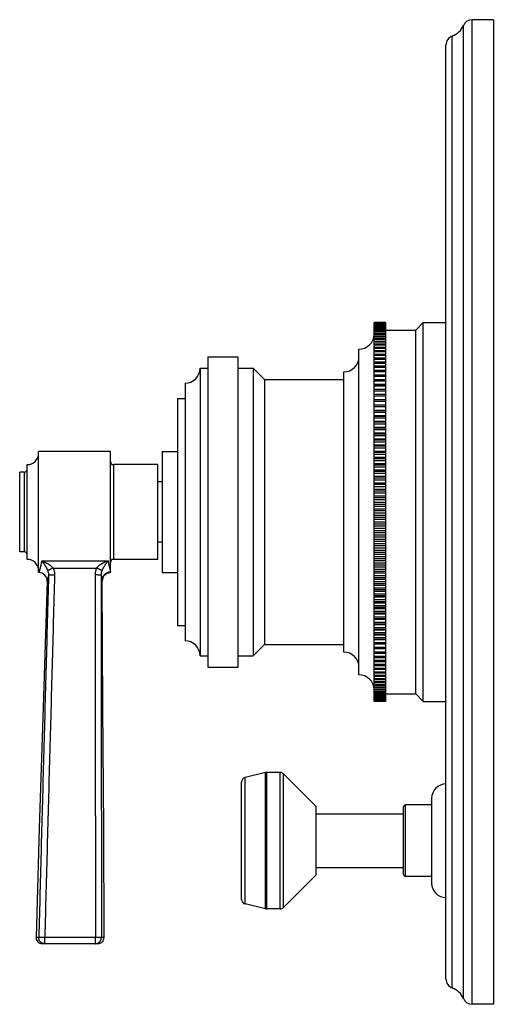
# Model space of a CAD drawing. Units: inches. Extents: x 9.14 to 12.28, y 5.76 to 12.26.
import ezdxf

# ---------------------------------------------------------------- set-up
doc = ezdxf.new("R2010")
doc.units = ezdxf.units.IN
doc.header["$LTSCALE"] = 1.21
doc.header["$MEASUREMENT"] = 0
doc.layers.get('0').update_dxf_attribs({"linetype": 'CONTINUOUS'})

msp = doc.modelspace()

# ---------------------------------------------------------------- linework, layer by layer
at = {"color": 9, "linetype": 'CONTINUOUS'}
for p, q in [((12.078, 5.7983), (12.078, 12.2214)), ((12.136, 5.7599), (12.136, 12.2599)), ((12.0044, 5.8677), (12.0044, 12.1521)), ((9.7645, 9.3224), (9.7645, 8.6974)), ((9.1745, 9.2724), (9.1745, 8.7474)), ((9.2907, 8.6866), (9.7287, 8.6866)), ((9.3352, 8.5915), (9.3267, 8.5533)), ((9.3651, 8.6402), (9.6532, 8.6402)), ((9.6904, 8.5547), (9.6895, 8.5589)), ((10.7705, 6.3907), (10.7705, 7.2891)), ((10.7775, 6.3899), (10.7775, 7.2899)), ((10.8675, 6.3899), (10.8675, 7.2899)), ((10.8895, 6.3991), (10.8895, 7.2807)), ((10.6345, 6.4222), (10.6345, 7.2576)), ((11.6945, 6.6039), (11.6945, 7.0759)), ((9.2709, 6.2011), (9.2532, 6.201)), ((9.6448, 6.2013), (9.3105, 6.2013)), ((9.3105, 6.1599), (9.3105, 6.2013)), ((9.6448, 6.1599), (9.6448, 6.2013)), ((9.7021, 6.1999), (9.6845, 6.2001))]:
    msp.add_line(p, q, dxfattribs=at)
at = {"color": 7, "linetype": 'CONTINUOUS'}
for p, q in [((12.2755, 12.2599), (12.136, 12.2599)), ((12.2755, 12.2599), (12.2755, 5.7599)), ((11.9625, 5.927), (11.9625, 12.0927)), ((11.4875, 7.7599), (11.4875, 10.2599)), ((11.5625, 10.2599), (11.4875, 10.2599)), ((11.5625, 10.2593), (11.4875, 10.2593)), ((11.5625, 10.2589), (11.4875, 10.2589)), ((11.5625, 10.2573), (11.4875, 10.2573)), ((11.5625, 10.2564), (11.4875, 10.2564)), ((11.5625, 10.2537), (11.4875, 10.2537)), ((11.5625, 10.2523), (11.4875, 10.2523)), ((11.5625, 10.2487), (11.4875, 10.2487)), ((11.5625, 10.2468), (11.4875, 10.2468)), ((11.5625, 10.2421), (11.4875, 10.2421)), ((11.5625, 10.2397), (11.4875, 10.2397)), ((11.5625, 10.234), (11.4875, 10.234)), ((11.5625, 10.2311), (11.4875, 10.2311)), ((11.5625, 10.2244), (11.4875, 10.2244)), ((11.5625, 10.2211), (11.4875, 10.2211)), ((11.5625, 10.2133), (11.4875, 10.2133)), ((11.5625, 10.2096), (11.4875, 10.2096)), ((11.5625, 10.2599), (11.5625, 7.7599)), ((11.5625, 10.2099), (11.7625, 10.2099)), ((11.7625, 10.2099), (11.8125, 10.2599)), ((11.7625, 7.8099), (11.7625, 10.2099)), ((11.8125, 7.7599), (11.8125, 10.2599)), ((11.8125, 10.2599), (11.9625, 10.2599)), ((11.5625, 10.2008), (11.4875, 10.2008)), ((11.5625, 10.1966), (11.4875, 10.1966)), ((11.5625, 10.1868), (11.4875, 10.1868)), ((11.5625, 10.1822), (11.4875, 10.1822)), ((11.5625, 10.1714), (11.4875, 10.1714)), ((11.5625, 10.1663), (11.4875, 10.1663)), ((11.5625, 10.1546), (11.4875, 10.1546)), ((11.5625, 10.149), (11.4875, 10.149)), ((11.3875, 7.9349), (11.3875, 10.0849)), ((11.5625, 10.1364), (11.4875, 10.1364)), ((11.5625, 10.1304), (11.4875, 10.1304)), ((11.5625, 10.1168), (11.4875, 10.1168)), ((11.5625, 10.1104), (11.4875, 10.1104)), ((11.5625, 10.0958), (11.4875, 10.0958)), ((11.5625, 10.089), (11.4875, 10.089)), ((10.3875, 10.0349), (10.3875, 7.9849)), ((10.3875, 10.0349), (10.5875, 10.0349)), ((10.5875, 10.0349), (10.5875, 7.9849)), ((11.5625, 10.0735), (11.4875, 10.0735)), ((11.5625, 10.0663), (11.4875, 10.0663)), ((11.5625, 10.05), (11.4875, 10.05)), ((11.5625, 10.0424), (11.4875, 10.0424)), ((11.5625, 10.0252), (11.4875, 10.0252)), ((11.5625, 10.0171), (11.4875, 10.0171)), ((10.3375, 9.9599), (10.3375, 8.0599)), ((10.3375, 9.9599), (10.3875, 9.9599)), ((10.5875, 9.9599), (10.6875, 9.9599)), ((10.6875, 9.9599), (10.6875, 8.0599)), ((10.6875, 9.9599), (10.7625, 9.8849)), ((11.5625, 9.9991), (11.4875, 9.9991)), ((11.5625, 9.9907), (11.4875, 9.9907)), ((11.5625, 9.9718), (11.4875, 9.9718)), ((11.5625, 9.9631), (11.4875, 9.9631)), ((10.7625, 9.8849), (10.7625, 8.1349)), ((10.7625, 9.8849), (11.2875, 9.8849)), ((11.2875, 8.0849), (11.2875, 9.9349)), ((11.5625, 9.9434), (11.4875, 9.9434)), ((11.5625, 9.9342), (11.4875, 9.9342)), ((11.5625, 9.9138), (11.4875, 9.9138)), ((11.5625, 9.9043), (11.4875, 9.9043)), ((11.5625, 9.8831), (11.4875, 9.8831)), ((10.2375, 9.8599), (10.2375, 8.1599)), ((11.5625, 9.8733), (11.4875, 9.8733)), ((11.4875, 9.8521), (11.5625, 9.8521)), ((11.5625, 9.8514), (11.4875, 9.8514)), ((11.5625, 9.8412), (11.4875, 9.8412)), ((11.4875, 9.8201), (11.5625, 9.8201)), ((11.5625, 9.8186), (11.4875, 9.8186)), ((10.1875, 9.7599), (10.1875, 8.2599)), ((10.1875, 9.7599), (10.2375, 9.7599)), ((11.5625, 9.8081), (11.4875, 9.8081)), ((11.4875, 9.787), (11.5625, 9.787)), ((11.5625, 9.7848), (11.4875, 9.7848)), ((11.5625, 9.7741), (11.4875, 9.7741)), ((11.4875, 9.7531), (11.5625, 9.7531)), ((11.5625, 9.7501), (11.4875, 9.7501)), ((11.5625, 9.7391), (11.4875, 9.7391)), ((11.4875, 9.7182), (11.5625, 9.7182)), ((11.5625, 9.7145), (11.4875, 9.7145)), ((11.5625, 9.7032), (11.4875, 9.7032)), ((11.4875, 9.6825), (11.5625, 9.6825)), ((11.5625, 9.6781), (11.4875, 9.6781)), ((11.5625, 9.6665), (11.4875, 9.6665)), ((11.4875, 9.6459), (11.5625, 9.6459)), ((11.5625, 9.6408), (11.4875, 9.6408)), ((11.5625, 9.629), (11.4875, 9.629)), ((11.4875, 9.6086), (11.5625, 9.6086)), ((11.5625, 9.6027), (11.4875, 9.6027)), ((11.5625, 9.5907), (11.4875, 9.5907)), ((11.4875, 9.5705), (11.5625, 9.5705)), ((11.5625, 9.564), (11.4875, 9.564)), ((11.5625, 9.5517), (11.4875, 9.5517)), ((11.4875, 9.5318), (11.5625, 9.5318)), ((11.5625, 9.5245), (11.4875, 9.5245)), ((11.5625, 9.5121), (11.4875, 9.5121)), ((11.4875, 9.4924), (11.5625, 9.4924)), ((11.5625, 9.4845), (11.4875, 9.4845)), ((11.5625, 9.4718), (11.4875, 9.4718)), ((11.4875, 9.4524), (11.5625, 9.4524)), ((11.5625, 9.4438), (11.4875, 9.4438)), ((11.5625, 9.431), (11.4875, 9.431)), ((9.2695, 8.6099), (9.2695, 9.4099)), ((9.7445, 9.4099), (9.2695, 9.4099)), ((9.7445, 8.6099), (9.7445, 9.4099)), ((10.0875, 9.4099), (10.0875, 8.6099)), ((10.0875, 9.4099), (10.1875, 9.4099)), ((11.4875, 9.4119), (11.5625, 9.4119)), ((11.5625, 9.4026), (11.4875, 9.4026)), ((11.5625, 9.3897), (11.4875, 9.3897)), ((11.4875, 9.3709), (11.5625, 9.3709)), ((11.5625, 9.361), (11.4875, 9.361)), ((9.1945, 8.6974), (9.1945, 9.3224)), ((10.0575, 9.3224), (9.7645, 9.3224)), ((10.0575, 8.6974), (10.0575, 9.3224)), ((11.5625, 9.3479), (11.4875, 9.3479)), ((11.4875, 9.3295), (11.5625, 9.3295)), ((11.5625, 9.3189), (11.4875, 9.3189)), ((11.5625, 9.3057), (11.4875, 9.3057)), ((9.1445, 8.7474), (9.1445, 9.2724)), ((9.1745, 9.2724), (9.1445, 9.2724)), ((11.4875, 9.2877), (11.5625, 9.2877)), ((11.5625, 9.2764), (11.4875, 9.2764)), ((11.5625, 9.2631), (11.4875, 9.2631)), ((11.4875, 9.2455), (11.5625, 9.2455)), ((11.5625, 9.2337), (11.4875, 9.2337)), ((10.0875, 9.2099), (10.0575, 9.2099)), ((11.5625, 9.2202), (11.4875, 9.2202)), ((11.4875, 9.2031), (11.5625, 9.2031)), ((11.5625, 9.1906), (11.4875, 9.1906)), ((11.5625, 9.1771), (11.4875, 9.1771)), ((11.4875, 9.1604), (11.5625, 9.1604)), ((11.5625, 9.1473), (11.4875, 9.1473)), ((11.5625, 9.1338), (11.4875, 9.1338)), ((11.4875, 9.1175), (11.5625, 9.1175)), ((11.5625, 9.1039), (11.4875, 9.1039)), ((11.5625, 9.0903), (11.4875, 9.0903)), ((11.4875, 9.0745), (11.5625, 9.0745)), ((11.5625, 9.0603), (11.4875, 9.0603)), ((11.5625, 9.0467), (11.4875, 9.0467)), ((11.4875, 9.0314), (11.5625, 9.0314)), ((11.5625, 9.0167), (11.4875, 9.0167)), ((11.5625, 9.0031), (11.4875, 9.0031)), ((11.4875, 8.9883), (11.5625, 8.9883)), ((11.5625, 8.9731), (11.4875, 8.9731)), ((11.5625, 8.9595), (11.4875, 8.9595)), ((11.4875, 8.9453), (11.5625, 8.9453)), ((11.5625, 8.9295), (11.4875, 8.9295)), ((11.5625, 8.9159), (11.4875, 8.9159)), ((11.4875, 8.9023), (11.5625, 8.9023)), ((11.5625, 8.886), (11.4875, 8.886)), ((11.5625, 8.8725), (11.4875, 8.8725)), ((11.4875, 8.8594), (11.5625, 8.8594)), ((11.5625, 8.8427), (11.4875, 8.8427)), ((10.0875, 8.8099), (10.0575, 8.8099)), ((11.5625, 8.8292), (11.4875, 8.8292)), ((11.4875, 8.8167), (11.5625, 8.8167)), ((11.5625, 8.7995), (11.4875, 8.7995)), ((11.5625, 8.7861), (11.4875, 8.7861)), ((9.1745, 8.7474), (9.1445, 8.7474)), ((11.4875, 8.7743), (11.5625, 8.7743)), ((11.5625, 8.7567), (11.4875, 8.7567)), ((11.5625, 8.7433), (11.4875, 8.7433)), ((11.4875, 8.7321), (11.5625, 8.7321)), ((11.5625, 8.7141), (11.4875, 8.7141)), ((10.0575, 8.6974), (9.7645, 8.6974)), ((11.5625, 8.7009), (11.4875, 8.7009)), ((11.4875, 8.6903), (11.5625, 8.6903)), ((11.5625, 8.6719), (11.4875, 8.6719)), ((11.5625, 8.6588), (11.4875, 8.6588)), ((11.4875, 8.6488), (11.5625, 8.6488)), ((9.2717, 8.6099), (9.2695, 8.6099)), ((9.6958, 8.5787), (9.6992, 8.5849)), ((9.6992, 8.5847), (9.7034, 8.5904)), ((9.7033, 8.5904), (9.7082, 8.5955)), ((9.7081, 8.5954), (9.7136, 8.5998)), ((9.7135, 8.5998), (9.7195, 8.6035)), ((9.7195, 8.6034), (9.7258, 8.6063)), ((9.7393, 8.6096), (9.7445, 8.6099)), ((10.0875, 8.6099), (10.1875, 8.6099)), ((11.5625, 8.6301), (11.4875, 8.6301)), ((11.5625, 8.6171), (11.4875, 8.6171)), ((11.4875, 8.6078), (11.5625, 8.6078)), ((11.5625, 8.5888), (11.4875, 8.5888)), ((9.6904, 8.5547), (9.6905, 8.5591)), ((9.6905, 8.559), (9.6915, 8.5658)), ((9.6914, 8.5657), (9.6932, 8.5724)), ((9.6932, 8.5723), (9.6958, 8.5788)), ((11.5625, 8.576), (11.4875, 8.576)), ((11.4875, 8.5673), (11.5625, 8.5673)), ((11.5625, 8.548), (11.4875, 8.548)), ((11.5625, 8.5353), (11.4875, 8.5353)), ((11.4875, 8.5274), (11.5625, 8.5274)), ((11.5625, 8.5077), (11.4875, 8.5077)), ((11.5625, 8.4953), (11.4875, 8.4953)), ((11.4875, 8.488), (11.5625, 8.488)), ((11.5625, 8.4681), (11.4875, 8.4681)), ((11.5625, 8.4558), (11.4875, 8.4558)), ((11.4875, 8.4493), (11.5625, 8.4493)), ((11.5625, 8.4291), (11.4875, 8.4291)), ((11.5625, 8.417), (11.4875, 8.417)), ((11.4875, 8.4112), (11.5625, 8.4112)), ((11.5625, 8.3908), (11.4875, 8.3908)), ((11.5625, 8.379), (11.4875, 8.379)), ((11.4875, 8.3739), (11.5625, 8.3739)), ((11.5625, 8.3533), (11.4875, 8.3533)), ((11.5625, 8.3417), (11.4875, 8.3417)), ((11.4875, 8.3373), (11.5625, 8.3373)), ((10.1875, 8.2599), (10.2375, 8.2599)), ((11.5625, 8.3166), (11.4875, 8.3166)), ((11.5625, 8.3053), (11.4875, 8.3053)), ((11.4875, 8.3016), (11.5625, 8.3016)), ((11.5625, 8.2807), (11.4875, 8.2807)), ((11.5625, 8.2697), (11.4875, 8.2697)), ((11.4875, 8.2667), (11.5625, 8.2667)), ((11.5625, 8.2457), (11.4875, 8.2457)), ((11.5625, 8.235), (11.4875, 8.235)), ((11.4875, 8.2327), (11.5625, 8.2327)), ((11.5625, 8.2116), (11.4875, 8.2116)), ((11.5625, 8.2012), (11.4875, 8.2012)), ((11.4875, 8.1997), (11.5625, 8.1997)), ((10.6875, 8.0599), (10.7625, 8.1349)), ((10.7625, 8.1349), (11.2875, 8.1349)), ((11.5625, 8.1786), (11.4875, 8.1786)), ((11.5625, 8.1684), (11.4875, 8.1684)), ((11.4875, 8.1677), (11.5625, 8.1677)), ((11.5625, 8.1465), (11.4875, 8.1465)), ((11.5625, 8.1367), (11.4875, 8.1367)), ((11.5625, 8.1155), (11.4875, 8.1155)), ((11.5625, 8.106), (11.4875, 8.106)), ((11.5625, 8.0855), (11.4875, 8.0855)), ((11.5625, 8.0764), (11.4875, 8.0764)), ((10.3375, 8.0599), (10.3875, 8.0599)), ((10.5875, 8.0599), (10.6875, 8.0599)), ((11.5625, 8.0567), (11.4875, 8.0567)), ((11.5625, 8.048), (11.4875, 8.048)), ((11.5625, 8.0291), (11.4875, 8.0291)), ((11.5625, 8.0207), (11.4875, 8.0207)), ((11.5625, 8.0026), (11.4875, 8.0026)), ((10.3875, 7.9849), (10.5875, 7.9849)), ((11.5625, 7.9946), (11.4875, 7.9946)), ((11.5625, 7.9774), (11.4875, 7.9774)), ((11.5625, 7.9698), (11.4875, 7.9698)), ((11.5625, 7.9535), (11.4875, 7.9535)), ((11.5625, 7.9462), (11.4875, 7.9462)), ((11.5625, 7.9308), (11.4875, 7.9308)), ((11.5625, 7.924), (11.4875, 7.924)), ((11.5625, 7.9094), (11.4875, 7.9094)), ((11.5625, 7.903), (11.4875, 7.903)), ((11.5625, 7.8894), (11.4875, 7.8894)), ((11.5625, 7.8834), (11.4875, 7.8834)), ((11.5625, 7.8707), (11.4875, 7.8707)), ((11.5625, 7.8652), (11.4875, 7.8652)), ((11.5625, 7.8535), (11.4875, 7.8535)), ((11.5625, 7.8484), (11.4875, 7.8484)), ((11.5625, 7.8376), (11.4875, 7.8376)), ((11.5625, 7.833), (11.4875, 7.833)), ((11.5625, 7.8232), (11.4875, 7.8232)), ((11.5625, 7.819), (11.4875, 7.819)), ((11.5625, 7.8102), (11.4875, 7.8102)), ((11.5625, 7.8065), (11.4875, 7.8065)), ((11.5625, 7.8099), (11.7625, 7.8099)), ((11.7625, 7.8099), (11.8125, 7.7599)), ((11.5625, 7.7987), (11.4875, 7.7987)), ((11.5625, 7.7954), (11.4875, 7.7954)), ((11.5625, 7.7886), (11.4875, 7.7886)), ((11.5625, 7.7858), (11.4875, 7.7858)), ((11.5625, 7.7801), (11.4875, 7.7801)), ((11.5625, 7.7777), (11.4875, 7.7777)), ((11.5625, 7.773), (11.4875, 7.773)), ((11.5625, 7.7711), (11.4875, 7.7711)), ((11.5625, 7.7675), (11.4875, 7.7675)), ((11.5625, 7.766), (11.4875, 7.766)), ((11.5625, 7.7634), (11.4875, 7.7634)), ((11.5625, 7.7625), (11.4875, 7.7625)), ((11.5625, 7.7609), (11.4875, 7.7609)), ((11.5625, 7.7604), (11.4875, 7.7604)), ((11.5625, 7.7599), (11.4875, 7.7599)), ((11.8125, 7.7599), (11.9625, 7.7599)), ((10.7705, 7.2891), (10.6345, 7.2576)), ((10.8675, 7.2899), (10.7775, 7.2899)), ((11.1035, 7.0649), (10.8895, 7.2807)), ((10.6105, 6.4524), (10.6105, 7.2274)), ((11.8675, 7.1199), (11.8675, 6.5599)), ((11.1035, 6.6149), (11.1035, 7.0649)), ((11.6825, 6.6159), (11.6825, 7.0639)), ((11.8675, 7.0759), (11.6945, 7.0759)), ((11.1035, 7.0169), (11.6825, 7.0169)), ((11.1035, 6.6629), (11.6825, 6.6629)), ((11.1035, 6.6149), (10.8895, 6.3991)), ((11.8675, 6.6039), (11.6945, 6.6039)), ((10.7705, 6.3907), (10.6345, 6.4222)), ((10.8675, 6.3899), (10.7775, 6.3899)), ((9.6621, 6.1599), (9.2932, 6.1599)), ((12.2755, 5.7599), (12.136, 5.7599))]:
    msp.add_line(p, q, dxfattribs=at)
for points in [[(9.7258, 8.6063), (9.7324, 8.6084), (9.7393, 8.6096)], [(9.3267, 8.5533), (9.3003, 7.7206), (9.2744, 6.9226), (9.2532, 6.201)], [(9.7021, 6.1999), (9.6999, 6.9223), (9.6949, 7.7211), (9.6904, 8.5547)]]:
    msp.add_lwpolyline(points, dxfattribs=at)
for centre, radius, start, end in [((11.9625, 12.2703), 0.1254, 289.53199, 337.06359), ((12.136, 12.1969), 0.063, 90, 157.06359), ((12.0255, 12.0927), 0.063, 109.53199, 180), ((11.3875, 10.1849), 0.1, 270, 358.43576), ((11.2875, 10.0349), 0.1, 270, 360), ((10.2375, 9.9599), 0.1, 270, 360), ((9.1945, 9.3974), 0.075, 270, 360), ((9.7645, 9.3424), 0.02, 180, 270), ((9.1745, 9.2924), 0.02, 270, 360), ((9.1745, 8.7274), 0.02, 0, 90), ((9.1945, 8.6224), 0.075, 0, 90), ((9.7645, 8.6774), 0.02, 90, 180), ((9.2717, 8.5549), 0.055, 358.29238, 90.00019), ((9.7454, 8.5549), 0.055, 90.91242, 180.20346), ((10.2375, 8.0599), 0.1, 0, 90), ((11.2875, 7.9849), 0.1, 0, 90), ((11.3875, 7.8349), 0.1, 1.56424, 90), ((10.7775, 7.2589), 0.031, 90, 103.04076), ((10.8675, 7.2589), 0.031, 44.75469, 90), ((10.6415, 7.2274), 0.031, 103.04076, 180), ((11.9625, 7.1199), 0.095, 90, 180), ((11.6945, 7.0639), 0.012, 90, 180), ((11.6945, 6.6159), 0.012, 180, 270), ((11.9625, 6.5599), 0.095, 180, 270), ((10.6415, 6.4524), 0.031, 180, 256.95924), ((10.7775, 6.4209), 0.031, 256.95924, 270), ((10.8675, 6.4209), 0.031, 270, 315.24531), ((9.2932, 6.1999), 0.04, 178.47519, 270), ((9.6621, 6.1999), 0.04, 270, 0.02099), ((12.0255, 5.927), 0.063, 180, 250.46801), ((11.9625, 5.7495), 0.1254, 22.93641, 70.46801), ((12.136, 5.8229), 0.063, 202.93641, 270)]:
    msp.add_arc(centre, radius, start, end, dxfattribs=at)
at = {"color": 9, "linetype": 'CONTINUOUS'}
for centre, radius, start, end in [((11.6324, 9.0601), 1.94, 191.09954, 193.3062), ((12.1671, 9.0612), 2.528, 190.67637, 191.46172)]:
    msp.add_arc(centre, radius, start, end, dxfattribs=at)
for points, knots in [([(9.2907, 8.6866), (9.29, 8.6836), (9.2886, 8.6778), (9.2867, 8.6693), (9.2848, 8.6614), (9.283, 8.654), (9.2813, 8.6471), (9.2797, 8.6408), (9.2783, 8.635), (9.2769, 8.6298), (9.2759, 8.6259), (9.2752, 8.623), (9.2747, 8.6211), (9.2742, 8.6193), (9.2738, 8.6177), (9.2734, 8.6162), (9.273, 8.6149), (9.2727, 8.6138), (9.2725, 8.6129), (9.2723, 8.6123), (9.2722, 8.6119), (9.2721, 8.6115), (9.272, 8.6112), (9.272, 8.6109), (9.2719, 8.6106), (9.2718, 8.6104), (9.2718, 8.6102), (9.2718, 8.6101), (9.2717, 8.6101), (9.2717, 8.61), (9.2717, 8.61), (9.2717, 8.6099), (9.2717, 8.6099), (9.2717, 8.6099), (9.2717, 8.6099), (9.2717, 8.6099), (9.2717, 8.6099), (9.2717, 8.6099), (9.2717, 8.6099)], [0, 0, 0, 0, 0.116484, 0.226551, 0.329984, 0.426599, 0.516222, 0.598682, 0.673818, 0.741477, 0.801523, 0.82865, 0.853828, 0.877044, 0.898284, 0.917537, 0.934792, 0.95004, 0.963271, 0.969128, 0.974479, 0.979323, 0.983658, 0.987485, 0.990802, 0.99361, 0.995908, 0.996866, 0.997696, 0.998399, 0.998974, 0.999422, 0.999598, 0.999742, 0.999855, 0.999935, 0.999983, 1, 1, 1, 1]), ([(9.2907, 8.6866), (9.2924, 8.6845), (9.295, 8.6814), (9.2984, 8.677), (9.3009, 8.6737), (9.3035, 8.6702), (9.306, 8.6666), (9.3086, 8.6629), (9.3111, 8.6591), (9.3137, 8.6551), (9.3162, 8.6511), (9.3187, 8.6468), (9.3211, 8.6425), (9.3235, 8.6379), (9.3259, 8.6331), (9.3281, 8.6282), (9.3295, 8.6248), (9.3302, 8.623)], [0, 0, 0, 0, 0.107662, 0.163018, 0.219392, 0.27683, 0.335374, 0.395073, 0.455985, 0.51822, 0.581893, 0.647086, 0.713913, 0.782558, 0.853123, 0.925638, 1, 1, 1, 1]), ([(9.2907, 8.6866), (9.294, 8.6854), (9.299, 8.6836), (9.3056, 8.6809), (9.3105, 8.6787), (9.3154, 8.6765), (9.3203, 8.674), (9.3252, 8.6715), (9.33, 8.6687), (9.3348, 8.6659), (9.3395, 8.6628), (9.3434, 8.6602), (9.3464, 8.6579), (9.3494, 8.6556), (9.3531, 8.6526), (9.3574, 8.6487), (9.3614, 8.6446), (9.3639, 8.6417), (9.3651, 8.6402)], [0, 0, 0, 0, 0.119448, 0.179835, 0.240641, 0.301852, 0.36346, 0.425462, 0.487858, 0.550645, 0.613816, 0.67737, 0.70929, 0.741306, 0.805593, 0.870194, 0.935048, 1, 1, 1, 1]), ([(9.7287, 8.6866), (9.7253, 8.6855), (9.7202, 8.6836), (9.7136, 8.6809), (9.7085, 8.6788), (9.7035, 8.6765), (9.6986, 8.6741), (9.6936, 8.6715), (9.6887, 8.6688), (9.6839, 8.6659), (9.6791, 8.6629), (9.6752, 8.6602), (9.6721, 8.658), (9.6691, 8.6557), (9.6653, 8.6526), (9.661, 8.6488), (9.6569, 8.6446), (9.6544, 8.6417), (9.6532, 8.6402)], [0, 0, 0, 0, 0.119618, 0.180066, 0.240918, 0.302161, 0.363789, 0.425797, 0.488187, 0.550959, 0.614103, 0.677622, 0.709522, 0.741515, 0.805754, 0.870302, 0.935103, 1, 1, 1, 1]), ([(9.7287, 8.6866), (9.7269, 8.6845), (9.7243, 8.6814), (9.7208, 8.677), (9.7182, 8.6736), (9.7155, 8.6701), (9.7129, 8.6665), (9.7103, 8.6628), (9.7077, 8.659), (9.7051, 8.6551), (9.7025, 8.651), (9.6999, 8.6467), (9.6974, 8.6423), (9.6949, 8.6378), (9.6925, 8.633), (9.6902, 8.628), (9.6888, 8.6246), (9.6881, 8.6228)], [0, 0, 0, 0, 0.108018, 0.163498, 0.219966, 0.277466, 0.336046, 0.395754, 0.456649, 0.518842, 0.582456, 0.647569, 0.7143, 0.782846, 0.853308, 0.925722, 1, 1, 1, 1]), ([(9.3352, 8.5915), (9.3325, 8.4919), (9.3271, 8.2927), (9.319, 7.9939), (9.3108, 7.6951), (9.3027, 7.3963), (9.2946, 7.0975), (9.2839, 6.6991), (9.276, 6.4003), (9.2709, 6.2011)], [0, 0, 0, 0, 0.125, 0.249998, 0.374996, 0.499994, 0.624993, 0.749993, 1, 1, 1, 1]), ([(9.375, 8.5917), (9.3724, 8.4921), (9.367, 8.2929), (9.3588, 7.9941), (9.3506, 7.6953), (9.3424, 7.3965), (9.3342, 7.0977), (9.3262, 6.7989), (9.3182, 6.5001), (9.3131, 6.3009), (9.3105, 6.2013)], [0, 0, 0, 0, 0.125, 0.25, 0.375, 0.5, 0.625, 0.75, 0.875, 1, 1, 1, 1]), ([(9.3651, 8.6402), (9.3632, 8.6393), (9.3593, 8.6375), (9.3537, 8.6348), (9.3483, 8.6323), (9.3434, 8.6299), (9.3391, 8.6277), (9.3358, 8.6261), (9.3337, 8.6249), (9.3323, 8.6242), (9.3312, 8.6236), (9.3305, 8.6232), (9.3302, 8.623)], [0, 0, 0, 0, 0.165804, 0.327663, 0.481361, 0.622874, 0.748508, 0.854987, 0.900156, 0.939541, 0.972897, 1, 1, 1, 1]), ([(9.3302, 8.623), (9.3312, 8.6205), (9.3328, 8.6154), (9.3344, 8.6075), (9.3353, 8.5995), (9.3353, 8.5942), (9.3352, 8.5915)], [0, 0, 0, 0, 0.25011, 0.500053, 0.74998, 1, 1, 1, 1]), ([(9.375, 8.5917), (9.3726, 8.5918), (9.3677, 8.5919), (9.3607, 8.592), (9.3551, 8.5921), (9.3509, 8.5921), (9.348, 8.5921), (9.3454, 8.5921), (9.3431, 8.592), (9.341, 8.592), (9.3392, 8.5919), (9.3379, 8.5918), (9.3371, 8.5918), (9.3365, 8.5917), (9.3361, 8.5917), (9.3357, 8.5916), (9.3354, 8.5916), (9.3353, 8.5915), (9.3352, 8.5915)], [0, 0, 0, 0, 0.185348, 0.364278, 0.530651, 0.607317, 0.678742, 0.744313, 0.803466, 0.855695, 0.900555, 0.937669, 0.953221, 0.966731, 0.978173, 0.987531, 0.9948, 1, 1, 1, 1]), ([(9.3651, 8.6402), (9.3669, 8.6364), (9.3699, 8.6287), (9.3731, 8.6166), (9.3749, 8.6042), (9.3751, 8.5959), (9.375, 8.5917)], [0, 0, 0, 0, 0.250007, 0.500002, 0.749996, 1, 1, 1, 1]), ([(9.6532, 8.6402), (9.6515, 8.6366), (9.6485, 8.6293), (9.6453, 8.6178), (9.6434, 8.6061), (9.643, 8.5981), (9.643, 8.5942)], [0, 0, 0, 0, 0.25001, 0.500009, 0.750003, 1, 1, 1, 1]), ([(9.6829, 8.5929), (9.6828, 8.5929), (9.6826, 8.593), (9.6823, 8.593), (9.682, 8.5931), (9.6815, 8.5932), (9.681, 8.5932), (9.6801, 8.5933), (9.6788, 8.5934), (9.677, 8.5935), (9.675, 8.5936), (9.6726, 8.5937), (9.67, 8.5938), (9.6672, 8.5939), (9.663, 8.594), (9.6574, 8.5941), (9.6503, 8.5942), (9.6455, 8.5942), (9.643, 8.5942)], [0, 0, 0, 0, 0.005199, 0.012468, 0.021826, 0.03327, 0.046781, 0.062336, 0.099455, 0.144323, 0.19656, 0.255722, 0.321302, 0.392734, 0.469405, 0.63578, 0.814693, 1, 1, 1, 1]), ([(9.643, 8.5942), (9.643, 8.4945), (9.6432, 8.2951), (9.6435, 7.9959), (9.6439, 7.6968), (9.6443, 7.3977), (9.6446, 7.0986), (9.6448, 6.7995), (9.6449, 6.5004), (9.6448, 6.301), (9.6448, 6.2013)], [0, 0, 0, 0, 0.125, 0.25, 0.375, 0.5, 0.625, 0.75, 0.875, 1, 1, 1, 1]), ([(9.6881, 8.6228), (9.6878, 8.623), (9.6872, 8.6234), (9.686, 8.624), (9.6847, 8.6247), (9.6825, 8.6259), (9.6793, 8.6275), (9.675, 8.6297), (9.6701, 8.6322), (9.6647, 8.6348), (9.659, 8.6375), (9.6551, 8.6393), (9.6532, 8.6402)], [0, 0, 0, 0, 0.026425, 0.05921, 0.098133, 0.142947, 0.249027, 0.374646, 0.516475, 0.670747, 0.833357, 1, 1, 1, 1]), ([(9.6881, 8.6228), (9.6872, 8.6204), (9.6856, 8.6156), (9.6839, 8.6081), (9.6829, 8.6005), (9.6828, 8.5954), (9.6829, 8.5929)], [0, 0, 0, 0, 0.250076, 0.500014, 0.749956, 1, 1, 1, 1]), ([(9.6829, 8.5929), (9.6829, 8.4932), (9.683, 8.2938), (9.6834, 7.9947), (9.6837, 7.6956), (9.684, 7.3965), (9.6843, 7.0974), (9.6845, 6.6986), (9.6845, 6.3995), (9.6845, 6.2001)], [0, 0, 0, 0, 0.125, 0.249998, 0.374996, 0.499994, 0.624993, 0.749993, 1, 1, 1, 1]), ([(9.7445, 8.6136), (9.7427, 8.6136), (9.7391, 8.6134), (9.7337, 8.6126), (9.7285, 8.6113), (9.7234, 8.6094), (9.7185, 8.6071), (9.7139, 8.6044), (9.7096, 8.6012), (9.7056, 8.5975), (9.7019, 8.5936), (9.6987, 8.5892), (9.6959, 8.5846), (9.6936, 8.5798), (9.6918, 8.5747), (9.6905, 8.5695), (9.6897, 8.5642), (9.6895, 8.5607), (9.6895, 8.5589)], [0, 0, 0, 0, 0.062708, 0.125436, 0.188158, 0.250872, 0.313563, 0.376223, 0.438841, 0.501411, 0.563927, 0.626385, 0.688784, 0.751124, 0.813411, 0.875645, 0.937843, 1, 1, 1, 1]), ([(9.3105, 6.1599), (9.3092, 6.1599), (9.3065, 6.16), (9.3026, 6.1606), (9.2987, 6.1616), (9.295, 6.163), (9.2914, 6.1647), (9.288, 6.1668), (9.2849, 6.1693), (9.282, 6.172), (9.2794, 6.175), (9.277, 6.1783), (9.2751, 6.1817), (9.2735, 6.1854), (9.2722, 6.1892), (9.2711, 6.1944), (9.2708, 6.1984), (9.2709, 6.2011)], [0, 0, 0, 0, 0.062238, 0.124493, 0.186745, 0.249034, 0.311367, 0.37375, 0.436185, 0.49867, 0.561206, 0.623797, 0.686439, 0.749126, 0.81185, 0.874599, 1, 1, 1, 1]), ([(9.3105, 6.2013), (9.3093, 6.2013), (9.3075, 6.2014), (9.3051, 6.2014), (9.3028, 6.2015), (9.2999, 6.2015), (9.2965, 6.2016), (9.2932, 6.2016), (9.29, 6.2016), (9.287, 6.2016), (9.2842, 6.2016), (9.2817, 6.2016), (9.2793, 6.2016), (9.2772, 6.2015), (9.2754, 6.2015), (9.274, 6.2014), (9.2731, 6.2013), (9.2725, 6.2013), (9.272, 6.2012), (9.2715, 6.2012), (9.2712, 6.2012), (9.2709, 6.2011), (9.2709, 6.2011)], [0, 0, 0, 0, 0.090434, 0.135435, 0.180156, 0.268407, 0.354498, 0.43773, 0.517433, 0.592963, 0.663715, 0.729125, 0.788669, 0.841874, 0.888317, 0.92763, 0.944514, 0.959504, 0.972566, 0.983672, 0.992812, 1, 1, 1, 1]), ([(9.6845, 6.2001), (9.6844, 6.2001), (9.6842, 6.2001), (9.6838, 6.2002), (9.6834, 6.2002), (9.6828, 6.2003), (9.6822, 6.2004), (9.6813, 6.2004), (9.68, 6.2005), (9.6781, 6.2007), (9.676, 6.2008), (9.6737, 6.2009), (9.6711, 6.2009), (9.6683, 6.201), (9.6642, 6.2011), (9.6599, 6.2012), (9.6554, 6.2013), (9.6519, 6.2013), (9.6484, 6.2013), (9.646, 6.2013), (9.6448, 6.2013)], [0, 0, 0, 0, 0.007189, 0.016331, 0.027438, 0.040502, 0.055494, 0.07238, 0.111699, 0.158149, 0.211362, 0.270916, 0.336334, 0.407094, 0.482629, 0.645564, 0.731649, 0.819888, 0.909591, 1, 1, 1, 1]), ([(9.6448, 6.1599), (9.6461, 6.1599), (9.6487, 6.16), (9.6526, 6.1606), (9.6564, 6.1616), (9.66, 6.1629), (9.6636, 6.1646), (9.6669, 6.1666), (9.6701, 6.169), (9.673, 6.1716), (9.6756, 6.1745), (9.6779, 6.1777), (9.6799, 6.1811), (9.6815, 6.1847), (9.6829, 6.1884), (9.6841, 6.1935), (9.6845, 6.1974), (9.6845, 6.2001)], [0, 0, 0, 0, 0.062242, 0.124501, 0.186756, 0.249047, 0.311381, 0.373765, 0.436198, 0.49868, 0.561213, 0.6238, 0.686438, 0.749121, 0.811843, 0.87459, 1, 1, 1, 1])]:
    msp.add_open_spline(points, degree=3, knots=knots, dxfattribs=at)

doc.saveas('drawing.dxf')
